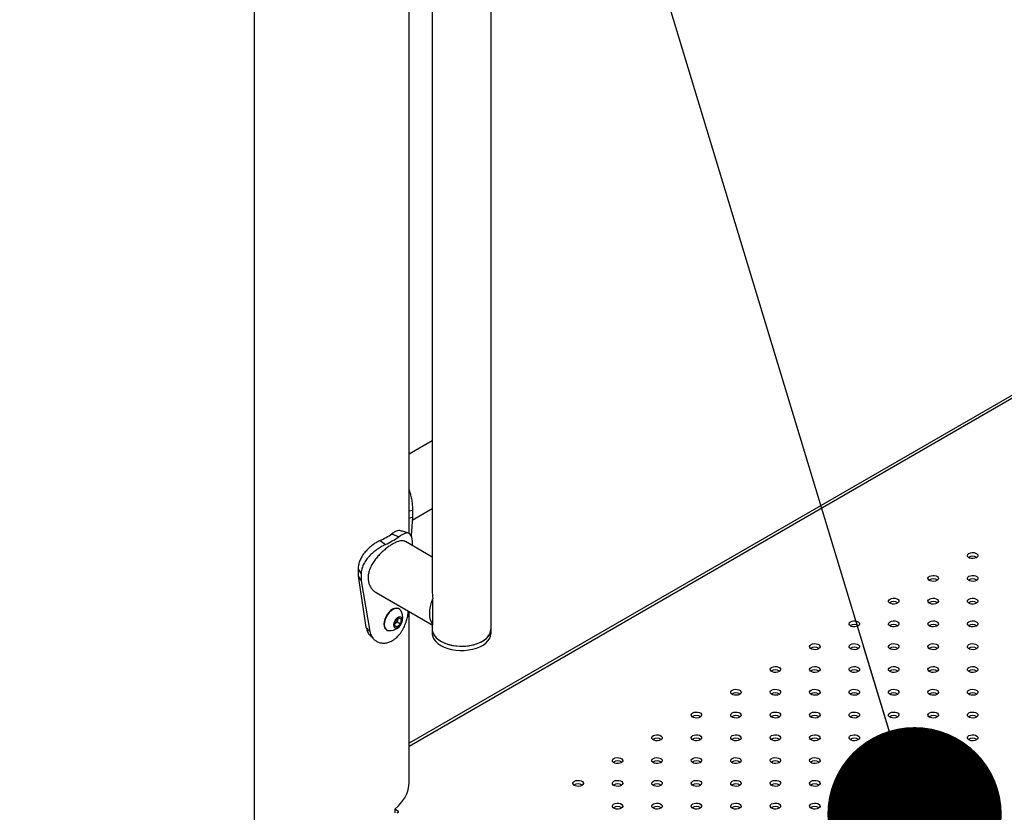
# Model space of a CAD drawing. Units: millimetres. Extents: x 0 to 42, y 0 to 29.8.
# Drawn here: x 30.4 to 31.5, y 23.3 to 24.3 of the extents above; entities that cross this region are included whole.
import ezdxf

# ---------------------------------------------------------------- set-up
doc = ezdxf.new("R2010")
doc.units = ezdxf.units.MM
doc.layers.add('LE_NORM', color=179, linetype='Continuous', lineweight=50)
doc.dimstyles.new('SLDDIMSTYLE6', dxfattribs={"dimtxt": 0.18, "dimasz": 0.2, "dimexe": 0, "dimexo": 0.0625, "dimgap": 0, "dimtad": 0, "dimtih": 1, "dimtoh": 1, "dimdec": 0, "dimrnd": 1e-09, "dimzin": 0, "dimdsep": 46, "dimtxsty": 'Standard', "dimblk1": 'DOT', "dimblk2": 'DOT', "dimsah": 1, "dimcen": 0.09, "dimadec": 0, "dimazin": 0, "dimtfac": 0.2, "dimtdec": 0, "dimtofl": 0, "dimtmove": 0, "dimatfit": 3, "dimldrblk": 'DOT', "dimfxl": 0, "dimfrac": 2, "dimtolj": 1, "dimtzin": 0, "dimarcsym": 0})

# ---------------------------------------------------------------- blocks, each defined once
blk = doc.blocks.new('_Dot')
at = {"color": 0, "linetype": 'ByBlock', "lineweight": -2}
blk.add_line((-0.5, 0), (-1, 0), dxfattribs=at)
at = {"color": 0, "linetype": 'ByBlock', "const_width": 0.5}
blk.add_lwpolyline([(-0.25, 0, 1), (0.25, 0, 1)], format="xyb", close=True, dxfattribs=at)

msp = doc.modelspace()

# ---------------------------------------------------------------- linework, layer by layer
at = {"color": 7, "linetype": 'Continuous', "lineweight": 25}
for p, q in [((30.6756, 24.8192), (30.6756, 22.7975)), ((30.8534, 23.6616), (30.8534, 24.5436)), ((30.88, 24.5283), (30.88, 23.5955)), ((30.9474, 23.5516), (30.9474, 24.3467)), ((31.8136, 23.9751), (30.8534, 23.4208)), ((30.88, 23.7678), (30.8534, 23.7524)), ((30.8534, 23.6875), (30.8574, 23.6883)), ((30.8571, 23.6768), (30.88, 23.69)), ((30.8574, 23.6883), (30.8574, 23.6801)), ((30.8534, 23.6793), (30.8574, 23.6801)), ((30.8574, 23.6801), (30.8557, 23.659)), ((30.8338, 23.6611), (30.8416, 23.6575)), ((30.8201, 23.6532), (30.8264, 23.6487)), ((30.88, 23.6344), (30.8493, 23.6521)), ((30.8574, 23.6475), (30.8574, 23.6491)), ((30.7949, 23.6205), (30.7984, 23.6151)), ((30.7949, 23.6205), (30.7949, 23.6123)), ((30.7984, 23.6151), (30.7984, 23.6069)), ((30.7949, 23.6123), (30.7984, 23.6069)), ((30.7949, 23.6123), (30.804, 23.5541)), ((30.7984, 23.6069), (30.8085, 23.5489)), ((30.8156, 23.5938), (30.88, 23.5566)), ((30.8808, 23.5718), (30.8808, 23.5864)), ((30.8419, 23.5748), (30.8414, 23.5752)), ((30.8534, 23.3748), (30.8534, 23.572)), ((30.8808, 23.5571), (30.8808, 23.5718)), ((30.8367, 23.5558), (30.8376, 23.561)), ((30.8376, 23.561), (30.8416, 23.5646)), ((30.8399, 23.56), (30.838, 23.5582)), ((30.8404, 23.5626), (30.8399, 23.56)), ((30.8399, 23.56), (30.8436, 23.5579)), ((30.8406, 23.5637), (30.8404, 23.5626)), ((30.8416, 23.5646), (30.8445, 23.563)), ((30.8445, 23.563), (30.8436, 23.5579)), ((30.804, 23.5541), (30.8085, 23.5489)), ((30.8274, 23.5509), (30.8279, 23.5506)), ((30.8367, 23.556), (30.8397, 23.5543)), ((30.8397, 23.5543), (30.8367, 23.5558)), ((30.838, 23.5582), (30.837, 23.5573)), ((30.8436, 23.5579), (30.8397, 23.5543)), ((30.88, 23.5566), (30.88, 23.5516)), ((30.88, 23.5516), (30.88, 23.5467)), ((30.9474, 23.5467), (30.9474, 23.5516)), ((30.8343, 23.5385), (30.8343, 23.5385)), ((30.8412, 23.3425), (30.8369, 23.345)), ((30.8369, 23.345), (30.8369, 23.3409)), ((30.8411, 23.3415), (30.8393, 23.3405)), ((30.8412, 23.3416), (30.8412, 23.3425))]:
    msp.add_line(p, q, dxfattribs=at)
at = {"color": 8, "linetype": 'Continuous', "lineweight": 25}
msp.add_line((31.8136, 23.9714), (30.8534, 23.4171), dxfattribs=at)
at = {"color": 7, "linetype": 'Continuous', "lineweight": 25, "flags": 128}
for points in [[(31.5041, 23.6336), (31.5024, 23.6329), (31.5004, 23.6326), (31.4983, 23.6327), (31.4964, 23.6332), (31.4949, 23.634), (31.4941, 23.6351), (31.4939, 23.6363), (31.4944, 23.6375), (31.4956, 23.6385), (31.4973, 23.6392), (31.4993, 23.6395), (31.5014, 23.6394), (31.5033, 23.6389), (31.5048, 23.638), (31.5056, 23.6369), (31.5058, 23.6357), (31.5053, 23.6346), (31.5041, 23.6336)], [(31.4588, 23.6074), (31.4571, 23.6068), (31.4551, 23.6064), (31.453, 23.6065), (31.4512, 23.6071), (31.4497, 23.6079), (31.4488, 23.609), (31.4486, 23.6102), (31.4492, 23.6114), (31.4503, 23.6123), (31.4521, 23.613), (31.4541, 23.6133), (31.4561, 23.6132), (31.458, 23.6127), (31.4595, 23.6119), (31.4604, 23.6108), (31.4606, 23.6096), (31.46, 23.6084), (31.4588, 23.6074)], [(31.5041, 23.6074), (31.5024, 23.6068), (31.5004, 23.6064), (31.4983, 23.6065), (31.4964, 23.6071), (31.4949, 23.6079), (31.4941, 23.609), (31.4939, 23.6102), (31.4944, 23.6114), (31.4956, 23.6123), (31.4973, 23.613), (31.4993, 23.6133), (31.5014, 23.6132), (31.5033, 23.6127), (31.5048, 23.6119), (31.5056, 23.6108), (31.5058, 23.6096), (31.5053, 23.6084), (31.5041, 23.6074)], [(30.8808, 23.5571), (30.8792, 23.5596), (30.878, 23.5625), (30.8773, 23.5659), (30.8771, 23.5696), (30.8773, 23.5736), (30.878, 23.5778), (30.8792, 23.5821), (30.8808, 23.5864)], [(31.4136, 23.5813), (31.4119, 23.5806), (31.4099, 23.5803), (31.4078, 23.5804), (31.4059, 23.5809), (31.4044, 23.5818), (31.4035, 23.5829), (31.4034, 23.5841), (31.4039, 23.5852), (31.4051, 23.5862), (31.4068, 23.5869), (31.4088, 23.5872), (31.4109, 23.5871), (31.4128, 23.5866), (31.4143, 23.5858), (31.4151, 23.5847), (31.4153, 23.5835), (31.4148, 23.5823), (31.4136, 23.5813)], [(31.4588, 23.5813), (31.4571, 23.5806), (31.4551, 23.5803), (31.453, 23.5804), (31.4512, 23.5809), (31.4497, 23.5818), (31.4488, 23.5829), (31.4486, 23.5841), (31.4492, 23.5852), (31.4503, 23.5862), (31.4521, 23.5869), (31.4541, 23.5872), (31.4561, 23.5871), (31.458, 23.5866), (31.4595, 23.5858), (31.4604, 23.5847), (31.4606, 23.5835), (31.46, 23.5823), (31.4588, 23.5813)], [(31.5041, 23.5813), (31.5024, 23.5806), (31.5004, 23.5803), (31.4983, 23.5804), (31.4964, 23.5809), (31.4949, 23.5818), (31.4941, 23.5829), (31.4939, 23.5841), (31.4944, 23.5852), (31.4956, 23.5862), (31.4973, 23.5869), (31.4993, 23.5872), (31.5014, 23.5871), (31.5033, 23.5866), (31.5048, 23.5858), (31.5056, 23.5847), (31.5058, 23.5835), (31.5053, 23.5823), (31.5041, 23.5813)], [(30.8414, 23.5752), (30.8406, 23.5755), (30.8388, 23.5758), (30.8367, 23.5755), (30.8345, 23.5745), (30.8323, 23.573), (30.8302, 23.5709), (30.8283, 23.5685), (30.8267, 23.5658), (30.8255, 23.5629), (30.8248, 23.5601), (30.8245, 23.5574), (30.8247, 23.555), (30.8254, 23.553), (30.8266, 23.5515), (30.8274, 23.5509)], [(30.8435, 23.5734), (30.8427, 23.5743), (30.8412, 23.5752), (30.8393, 23.5755), (30.8372, 23.5752), (30.835, 23.5742), (30.8328, 23.5727), (30.8307, 23.5706), (30.8288, 23.5682), (30.8272, 23.5655), (30.826, 23.5626), (30.8253, 23.5598), (30.825, 23.5571), (30.8253, 23.5547), (30.826, 23.5527), (30.8271, 23.5512), (30.8287, 23.5502), (30.83, 23.55)], [(30.8454, 23.5609), (30.8455, 23.5628), (30.8451, 23.5644), (30.8442, 23.5654), (30.8429, 23.5658), (30.8414, 23.5655), (30.8397, 23.5645), (30.8382, 23.563), (30.8369, 23.5611), (30.8361, 23.559), (30.8357, 23.557), (30.8358, 23.5552), (30.8365, 23.5539), (30.8376, 23.5532), (30.8391, 23.5531), (30.8407, 23.5538), (30.8423, 23.555), (30.8437, 23.5568), (30.8448, 23.5588), (30.8454, 23.5609)], [(30.8404, 23.5626), (30.8405, 23.5632), (30.8405, 23.5636)], [(31.3683, 23.5552), (31.3666, 23.5545), (31.3646, 23.5542), (31.3625, 23.5543), (31.3606, 23.5548), (31.3592, 23.5557), (31.3583, 23.5567), (31.3581, 23.5579), (31.3586, 23.5591), (31.3598, 23.5601), (31.3615, 23.5608), (31.3636, 23.5611), (31.3656, 23.561), (31.3675, 23.5605), (31.369, 23.5596), (31.3699, 23.5585), (31.3701, 23.5573), (31.3695, 23.5562), (31.3683, 23.5552)], [(31.4136, 23.5552), (31.4119, 23.5545), (31.4099, 23.5542), (31.4078, 23.5543), (31.4059, 23.5548), (31.4044, 23.5557), (31.4035, 23.5567), (31.4034, 23.5579), (31.4039, 23.5591), (31.4051, 23.5601), (31.4068, 23.5608), (31.4088, 23.5611), (31.4109, 23.561), (31.4128, 23.5605), (31.4143, 23.5596), (31.4151, 23.5585), (31.4153, 23.5573), (31.4148, 23.5562), (31.4136, 23.5552)], [(31.4588, 23.5552), (31.4571, 23.5545), (31.4551, 23.5542), (31.453, 23.5543), (31.4512, 23.5548), (31.4497, 23.5557), (31.4488, 23.5567), (31.4486, 23.5579), (31.4492, 23.5591), (31.4503, 23.5601), (31.4521, 23.5608), (31.4541, 23.5611), (31.4561, 23.561), (31.458, 23.5605), (31.4595, 23.5596), (31.4604, 23.5585), (31.4606, 23.5573), (31.46, 23.5562), (31.4588, 23.5552)], [(31.5041, 23.5552), (31.5024, 23.5545), (31.5004, 23.5542), (31.4983, 23.5543), (31.4964, 23.5548), (31.4949, 23.5557), (31.4941, 23.5567), (31.4939, 23.5579), (31.4944, 23.5591), (31.4956, 23.5601), (31.4973, 23.5608), (31.4993, 23.5611), (31.5014, 23.561), (31.5033, 23.5605), (31.5048, 23.5596), (31.5056, 23.5585), (31.5058, 23.5573), (31.5053, 23.5562), (31.5041, 23.5552)], [(30.88, 23.5516), (30.88, 23.5505), (30.8806, 23.5477), (30.882, 23.545), (30.884, 23.5424), (30.8866, 23.54), (30.8898, 23.5378)], [(30.88, 23.5516), (30.8801, 23.5498), (30.8809, 23.547), (30.8824, 23.5443), (30.8846, 23.5417), (30.8874, 23.5394), (30.8907, 23.5373), (30.8946, 23.5355), (30.8988, 23.5341), (30.9034, 23.533), (30.9081, 23.5324), (30.913, 23.5321), (30.918, 23.5323), (30.9228, 23.5328), (30.9274, 23.5338), (30.9317, 23.5352), (30.9357, 23.5368), (30.9392, 23.5389), (30.9421, 23.5411), (30.9444, 23.5436), (30.9461, 23.5463), (30.9471, 23.5491), (30.9474, 23.5516)], [(30.8898, 23.5378), (30.8935, 23.536), (30.8977, 23.5344), (30.9022, 23.5333), (30.9069, 23.5325), (30.9118, 23.5321), (30.9167, 23.5322), (30.9216, 23.5327), (30.9263, 23.5335), (30.9307, 23.5348), (30.9347, 23.5364), (30.9383, 23.5383), (30.9414, 23.5405), (30.9439, 23.543), (30.9457, 23.5456), (30.9469, 23.5484), (30.9473, 23.5512), (30.9474, 23.5516)], [(30.88, 23.5467), (30.88, 23.5456), (30.8806, 23.5428), (30.882, 23.5401), (30.884, 23.5375), (30.8866, 23.5351), (30.8898, 23.5329)], [(30.8898, 23.5329), (30.8935, 23.5311), (30.8977, 23.5295), (30.9022, 23.5284), (30.9069, 23.5276), (30.9118, 23.5272), (30.9167, 23.5273), (30.9216, 23.5278), (30.9263, 23.5286), (30.9307, 23.5299), (30.9347, 23.5315), (30.9383, 23.5334), (30.9414, 23.5356), (30.9439, 23.5381), (30.9457, 23.5407), (30.9469, 23.5435), (30.9473, 23.5463), (30.9474, 23.5467)], [(31.3231, 23.5291), (31.3214, 23.5284), (31.3194, 23.5281), (31.3173, 23.5282), (31.3154, 23.5287), (31.3139, 23.5295), (31.313, 23.5306), (31.3129, 23.5318), (31.3134, 23.533), (31.3146, 23.534), (31.3163, 23.5347), (31.3183, 23.535), (31.3204, 23.5349), (31.3223, 23.5344), (31.3237, 23.5335), (31.3246, 23.5324), (31.3248, 23.5312), (31.3243, 23.5301), (31.3231, 23.5291)], [(31.3683, 23.5291), (31.3666, 23.5284), (31.3646, 23.5281), (31.3625, 23.5282), (31.3606, 23.5287), (31.3592, 23.5295), (31.3583, 23.5306), (31.3581, 23.5318), (31.3586, 23.533), (31.3598, 23.534), (31.3615, 23.5347), (31.3636, 23.535), (31.3656, 23.5349), (31.3675, 23.5344), (31.369, 23.5335), (31.3699, 23.5324), (31.3701, 23.5312), (31.3695, 23.5301), (31.3683, 23.5291)], [(31.4136, 23.5291), (31.4119, 23.5284), (31.4099, 23.5281), (31.4078, 23.5282), (31.4059, 23.5287), (31.4044, 23.5295), (31.4035, 23.5306), (31.4034, 23.5318), (31.4039, 23.533), (31.4051, 23.534), (31.4068, 23.5347), (31.4088, 23.535), (31.4109, 23.5349), (31.4128, 23.5344), (31.4143, 23.5335), (31.4151, 23.5324), (31.4153, 23.5312), (31.4148, 23.5301), (31.4136, 23.5291)], [(31.4588, 23.5291), (31.4571, 23.5284), (31.4551, 23.5281), (31.453, 23.5282), (31.4512, 23.5287), (31.4497, 23.5295), (31.4488, 23.5306), (31.4486, 23.5318), (31.4492, 23.533), (31.4503, 23.534), (31.4521, 23.5347), (31.4541, 23.535), (31.4561, 23.5349), (31.458, 23.5344), (31.4595, 23.5335), (31.4604, 23.5324), (31.4606, 23.5312), (31.46, 23.5301), (31.4588, 23.5291)], [(31.5041, 23.5291), (31.5024, 23.5284), (31.5004, 23.5281), (31.4983, 23.5282), (31.4964, 23.5287), (31.4949, 23.5295), (31.4941, 23.5306), (31.4939, 23.5318), (31.4944, 23.533), (31.4956, 23.534), (31.4973, 23.5347), (31.4993, 23.535), (31.5014, 23.5349), (31.5033, 23.5344), (31.5048, 23.5335), (31.5056, 23.5324), (31.5058, 23.5312), (31.5053, 23.5301), (31.5041, 23.5291)], [(31.2778, 23.5029), (31.2761, 23.5023), (31.2741, 23.5019), (31.272, 23.502), (31.2701, 23.5026), (31.2687, 23.5034), (31.2678, 23.5045), (31.2676, 23.5057), (31.2681, 23.5069), (31.2693, 23.5078), (31.271, 23.5085), (31.273, 23.5088), (31.2751, 23.5087), (31.277, 23.5082), (31.2785, 23.5074), (31.2794, 23.5063), (31.2795, 23.5051), (31.279, 23.5039), (31.2778, 23.5029)], [(31.3231, 23.5029), (31.3214, 23.5023), (31.3194, 23.5019), (31.3173, 23.502), (31.3154, 23.5026), (31.3139, 23.5034), (31.313, 23.5045), (31.3129, 23.5057), (31.3134, 23.5069), (31.3146, 23.5078), (31.3163, 23.5085), (31.3183, 23.5088), (31.3204, 23.5087), (31.3223, 23.5082), (31.3237, 23.5074), (31.3246, 23.5063), (31.3248, 23.5051), (31.3243, 23.5039), (31.3231, 23.5029)], [(31.3683, 23.5029), (31.3666, 23.5023), (31.3646, 23.5019), (31.3625, 23.502), (31.3606, 23.5026), (31.3592, 23.5034), (31.3583, 23.5045), (31.3581, 23.5057), (31.3586, 23.5069), (31.3598, 23.5078), (31.3615, 23.5085), (31.3636, 23.5088), (31.3656, 23.5087), (31.3675, 23.5082), (31.369, 23.5074), (31.3699, 23.5063), (31.3701, 23.5051), (31.3695, 23.5039), (31.3683, 23.5029)], [(31.4136, 23.5029), (31.4119, 23.5023), (31.4099, 23.5019), (31.4078, 23.502), (31.4059, 23.5026), (31.4044, 23.5034), (31.4035, 23.5045), (31.4034, 23.5057), (31.4039, 23.5069), (31.4051, 23.5078), (31.4068, 23.5085), (31.4088, 23.5088), (31.4109, 23.5087), (31.4128, 23.5082), (31.4143, 23.5074), (31.4151, 23.5063), (31.4153, 23.5051), (31.4148, 23.5039), (31.4136, 23.5029)], [(31.4588, 23.5029), (31.4571, 23.5023), (31.4551, 23.5019), (31.453, 23.502), (31.4512, 23.5026), (31.4497, 23.5034), (31.4488, 23.5045), (31.4486, 23.5057), (31.4492, 23.5069), (31.4503, 23.5078), (31.4521, 23.5085), (31.4541, 23.5088), (31.4561, 23.5087), (31.458, 23.5082), (31.4595, 23.5074), (31.4604, 23.5063), (31.4606, 23.5051), (31.46, 23.5039), (31.4588, 23.5029)], [(31.5041, 23.5029), (31.5024, 23.5023), (31.5004, 23.5019), (31.4983, 23.502), (31.4964, 23.5026), (31.4949, 23.5034), (31.4941, 23.5045), (31.4939, 23.5057), (31.4944, 23.5069), (31.4956, 23.5078), (31.4973, 23.5085), (31.4993, 23.5088), (31.5014, 23.5087), (31.5033, 23.5082), (31.5048, 23.5074), (31.5056, 23.5063), (31.5058, 23.5051), (31.5053, 23.5039), (31.5041, 23.5029)], [(31.2326, 23.4768), (31.2309, 23.4761), (31.2288, 23.4758), (31.2268, 23.4759), (31.2249, 23.4764), (31.2234, 23.4773), (31.2225, 23.4784), (31.2223, 23.4796), (31.2229, 23.4807), (31.2241, 23.4817), (31.2258, 23.4824), (31.2278, 23.4827), (31.2299, 23.4826), (31.2318, 23.4821), (31.2332, 23.4813), (31.2341, 23.4802), (31.2343, 23.479), (31.2338, 23.4778), (31.2326, 23.4768)], [(31.2778, 23.4768), (31.2761, 23.4761), (31.2741, 23.4758), (31.272, 23.4759), (31.2701, 23.4764), (31.2687, 23.4773), (31.2678, 23.4784), (31.2676, 23.4796), (31.2681, 23.4807), (31.2693, 23.4817), (31.271, 23.4824), (31.273, 23.4827), (31.2751, 23.4826), (31.277, 23.4821), (31.2785, 23.4813), (31.2794, 23.4802), (31.2795, 23.479), (31.279, 23.4778), (31.2778, 23.4768)], [(31.3231, 23.4768), (31.3214, 23.4761), (31.3194, 23.4758), (31.3173, 23.4759), (31.3154, 23.4764), (31.3139, 23.4773), (31.313, 23.4784), (31.3129, 23.4796), (31.3134, 23.4807), (31.3146, 23.4817), (31.3163, 23.4824), (31.3183, 23.4827), (31.3204, 23.4826), (31.3223, 23.4821), (31.3237, 23.4813), (31.3246, 23.4802), (31.3248, 23.479), (31.3243, 23.4778), (31.3231, 23.4768)], [(31.3683, 23.4768), (31.3666, 23.4761), (31.3646, 23.4758), (31.3625, 23.4759), (31.3606, 23.4764), (31.3592, 23.4773), (31.3583, 23.4784), (31.3581, 23.4796), (31.3586, 23.4807), (31.3598, 23.4817), (31.3615, 23.4824), (31.3636, 23.4827), (31.3656, 23.4826), (31.3675, 23.4821), (31.369, 23.4813), (31.3699, 23.4802), (31.3701, 23.479), (31.3695, 23.4778), (31.3683, 23.4768)], [(31.4136, 23.4768), (31.4119, 23.4761), (31.4099, 23.4758), (31.4078, 23.4759), (31.4059, 23.4764), (31.4044, 23.4773), (31.4035, 23.4784), (31.4034, 23.4796), (31.4039, 23.4807), (31.4051, 23.4817), (31.4068, 23.4824), (31.4088, 23.4827), (31.4109, 23.4826), (31.4128, 23.4821), (31.4143, 23.4813), (31.4151, 23.4802), (31.4153, 23.479), (31.4148, 23.4778), (31.4136, 23.4768)], [(31.4588, 23.4768), (31.4571, 23.4761), (31.4551, 23.4758), (31.453, 23.4759), (31.4512, 23.4764), (31.4497, 23.4773), (31.4488, 23.4784), (31.4486, 23.4796), (31.4492, 23.4807), (31.4503, 23.4817), (31.4521, 23.4824), (31.4541, 23.4827), (31.4561, 23.4826), (31.458, 23.4821), (31.4595, 23.4813), (31.4604, 23.4802), (31.4606, 23.479), (31.46, 23.4778), (31.4588, 23.4768)], [(31.5041, 23.4768), (31.5024, 23.4761), (31.5004, 23.4758), (31.4983, 23.4759), (31.4964, 23.4764), (31.4949, 23.4773), (31.4941, 23.4784), (31.4939, 23.4796), (31.4944, 23.4807), (31.4956, 23.4817), (31.4973, 23.4824), (31.4993, 23.4827), (31.5014, 23.4826), (31.5033, 23.4821), (31.5048, 23.4813), (31.5056, 23.4802), (31.5058, 23.479), (31.5053, 23.4778), (31.5041, 23.4768)], [(31.1873, 23.4507), (31.1856, 23.45), (31.1836, 23.4497), (31.1815, 23.4498), (31.1796, 23.4503), (31.1781, 23.4512), (31.1773, 23.4522), (31.1771, 23.4534), (31.1776, 23.4546), (31.1788, 23.4556), (31.1805, 23.4563), (31.1825, 23.4566), (31.1846, 23.4565), (31.1865, 23.456), (31.188, 23.4551), (31.1889, 23.454), (31.189, 23.4528), (31.1885, 23.4517), (31.1873, 23.4507)], [(31.2326, 23.4507), (31.2309, 23.45), (31.2288, 23.4497), (31.2268, 23.4498), (31.2249, 23.4503), (31.2234, 23.4512), (31.2225, 23.4522), (31.2223, 23.4534), (31.2229, 23.4546), (31.2241, 23.4556), (31.2258, 23.4563), (31.2278, 23.4566), (31.2299, 23.4565), (31.2318, 23.456), (31.2332, 23.4551), (31.2341, 23.454), (31.2343, 23.4528), (31.2338, 23.4517), (31.2326, 23.4507)], [(31.2778, 23.4507), (31.2761, 23.45), (31.2741, 23.4497), (31.272, 23.4498), (31.2701, 23.4503), (31.2687, 23.4512), (31.2678, 23.4522), (31.2676, 23.4534), (31.2681, 23.4546), (31.2693, 23.4556), (31.271, 23.4563), (31.273, 23.4566), (31.2751, 23.4565), (31.277, 23.456), (31.2785, 23.4551), (31.2794, 23.454), (31.2795, 23.4528), (31.279, 23.4517), (31.2778, 23.4507)], [(31.3231, 23.4507), (31.3214, 23.45), (31.3194, 23.4497), (31.3173, 23.4498), (31.3154, 23.4503), (31.3139, 23.4512), (31.313, 23.4522), (31.3129, 23.4534), (31.3134, 23.4546), (31.3146, 23.4556), (31.3163, 23.4563), (31.3183, 23.4566), (31.3204, 23.4565), (31.3223, 23.456), (31.3237, 23.4551), (31.3246, 23.454), (31.3248, 23.4528), (31.3243, 23.4517), (31.3231, 23.4507)], [(31.3683, 23.4507), (31.3666, 23.45), (31.3646, 23.4497), (31.3625, 23.4498), (31.3606, 23.4503), (31.3592, 23.4512), (31.3583, 23.4522), (31.3581, 23.4534), (31.3586, 23.4546), (31.3598, 23.4556), (31.3615, 23.4563), (31.3636, 23.4566), (31.3656, 23.4565), (31.3675, 23.456), (31.369, 23.4551), (31.3699, 23.454), (31.3701, 23.4528), (31.3695, 23.4517), (31.3683, 23.4507)], [(31.4136, 23.4507), (31.4119, 23.45), (31.4099, 23.4497), (31.4078, 23.4498), (31.4059, 23.4503), (31.4044, 23.4512), (31.4035, 23.4522), (31.4034, 23.4534), (31.4039, 23.4546), (31.4051, 23.4556), (31.4068, 23.4563), (31.4088, 23.4566), (31.4109, 23.4565), (31.4128, 23.456), (31.4143, 23.4551), (31.4151, 23.454), (31.4153, 23.4528), (31.4148, 23.4517), (31.4136, 23.4507)], [(31.4588, 23.4507), (31.4571, 23.45), (31.4551, 23.4497), (31.453, 23.4498), (31.4512, 23.4503), (31.4497, 23.4512), (31.4488, 23.4522), (31.4486, 23.4534), (31.4492, 23.4546), (31.4503, 23.4556), (31.4521, 23.4563), (31.4541, 23.4566), (31.4561, 23.4565), (31.458, 23.456), (31.4595, 23.4551), (31.4604, 23.454), (31.4606, 23.4528), (31.46, 23.4517), (31.4588, 23.4507)], [(31.5041, 23.4507), (31.5024, 23.45), (31.5004, 23.4497), (31.4983, 23.4498), (31.4964, 23.4503), (31.4949, 23.4512), (31.4941, 23.4522), (31.4939, 23.4534), (31.4944, 23.4546), (31.4956, 23.4556), (31.4973, 23.4563), (31.4993, 23.4566), (31.5014, 23.4565), (31.5033, 23.456), (31.5048, 23.4551), (31.5056, 23.454), (31.5058, 23.4528), (31.5053, 23.4517), (31.5041, 23.4507)], [(31.1421, 23.4246), (31.1403, 23.4239), (31.1383, 23.4236), (31.1363, 23.4237), (31.1344, 23.4242), (31.1329, 23.425), (31.132, 23.4261), (31.1318, 23.4273), (31.1324, 23.4285), (31.1336, 23.4295), (31.1353, 23.4302), (31.1373, 23.4305), (31.1394, 23.4304), (31.1412, 23.4299), (31.1427, 23.429), (31.1436, 23.4279), (31.1438, 23.4267), (31.1432, 23.4256), (31.1421, 23.4246)], [(31.1873, 23.4246), (31.1856, 23.4239), (31.1836, 23.4236), (31.1815, 23.4237), (31.1796, 23.4242), (31.1781, 23.425), (31.1773, 23.4261), (31.1771, 23.4273), (31.1776, 23.4285), (31.1788, 23.4295), (31.1805, 23.4302), (31.1825, 23.4305), (31.1846, 23.4304), (31.1865, 23.4299), (31.188, 23.429), (31.1889, 23.4279), (31.189, 23.4267), (31.1885, 23.4256), (31.1873, 23.4246)], [(31.2326, 23.4246), (31.2309, 23.4239), (31.2288, 23.4236), (31.2268, 23.4237), (31.2249, 23.4242), (31.2234, 23.425), (31.2225, 23.4261), (31.2223, 23.4273), (31.2229, 23.4285), (31.2241, 23.4295), (31.2258, 23.4302), (31.2278, 23.4305), (31.2299, 23.4304), (31.2318, 23.4299), (31.2332, 23.429), (31.2341, 23.4279), (31.2343, 23.4267), (31.2338, 23.4256), (31.2326, 23.4246)], [(31.2778, 23.4246), (31.2761, 23.4239), (31.2741, 23.4236), (31.272, 23.4237), (31.2701, 23.4242), (31.2687, 23.425), (31.2678, 23.4261), (31.2676, 23.4273), (31.2681, 23.4285), (31.2693, 23.4295), (31.271, 23.4302), (31.273, 23.4305), (31.2751, 23.4304), (31.277, 23.4299), (31.2785, 23.429), (31.2794, 23.4279), (31.2795, 23.4267), (31.279, 23.4256), (31.2778, 23.4246)], [(31.3231, 23.4246), (31.3214, 23.4239), (31.3194, 23.4236), (31.3173, 23.4237), (31.3154, 23.4242), (31.3139, 23.425), (31.313, 23.4261), (31.3129, 23.4273), (31.3134, 23.4285), (31.3146, 23.4295), (31.3163, 23.4302), (31.3183, 23.4305), (31.3204, 23.4304), (31.3223, 23.4299), (31.3237, 23.429), (31.3246, 23.4279), (31.3248, 23.4267), (31.3243, 23.4256), (31.3231, 23.4246)], [(31.3683, 23.4246), (31.3666, 23.4239), (31.3646, 23.4236), (31.3625, 23.4237), (31.3606, 23.4242), (31.3592, 23.425), (31.3583, 23.4261), (31.3581, 23.4273), (31.3586, 23.4285), (31.3598, 23.4295), (31.3615, 23.4302), (31.3636, 23.4305), (31.3656, 23.4304), (31.3675, 23.4299), (31.369, 23.429), (31.3699, 23.4279), (31.3701, 23.4267), (31.3695, 23.4256), (31.3683, 23.4246)], [(31.4136, 23.4246), (31.4119, 23.4239), (31.4099, 23.4236), (31.4078, 23.4237), (31.4059, 23.4242), (31.4044, 23.425), (31.4035, 23.4261), (31.4034, 23.4273), (31.4039, 23.4285), (31.4051, 23.4295), (31.4068, 23.4302), (31.4088, 23.4305), (31.4109, 23.4304), (31.4128, 23.4299), (31.4143, 23.429), (31.4151, 23.4279), (31.4153, 23.4267), (31.4148, 23.4256), (31.4136, 23.4246)], [(31.4588, 23.4246), (31.4571, 23.4239), (31.4551, 23.4236), (31.453, 23.4237), (31.4512, 23.4242), (31.4497, 23.425), (31.4488, 23.4261), (31.4486, 23.4273), (31.4492, 23.4285), (31.4503, 23.4295), (31.4521, 23.4302), (31.4541, 23.4305), (31.4561, 23.4304), (31.458, 23.4299), (31.4595, 23.429), (31.4604, 23.4279), (31.4606, 23.4267), (31.46, 23.4256), (31.4588, 23.4246)], [(31.5041, 23.4246), (31.5024, 23.4239), (31.5004, 23.4236), (31.4983, 23.4237), (31.4964, 23.4242), (31.4949, 23.425), (31.4941, 23.4261), (31.4939, 23.4273), (31.4944, 23.4285), (31.4956, 23.4295), (31.4973, 23.4302), (31.4993, 23.4305), (31.5014, 23.4304), (31.5033, 23.4299), (31.5048, 23.429), (31.5056, 23.4279), (31.5058, 23.4267), (31.5053, 23.4256), (31.5041, 23.4246)], [(31.0968, 23.3984), (31.0951, 23.3978), (31.0931, 23.3974), (31.091, 23.3975), (31.0891, 23.3981), (31.0876, 23.3989), (31.0868, 23.4), (31.0866, 23.4012), (31.0871, 23.4024), (31.0883, 23.4033), (31.09, 23.404), (31.092, 23.4043), (31.0941, 23.4042), (31.096, 23.4037), (31.0975, 23.4029), (31.0983, 23.4018), (31.0985, 23.4006), (31.098, 23.3994), (31.0968, 23.3984)], [(31.1421, 23.3984), (31.1403, 23.3978), (31.1383, 23.3974), (31.1363, 23.3975), (31.1344, 23.3981), (31.1329, 23.3989), (31.132, 23.4), (31.1318, 23.4012), (31.1324, 23.4024), (31.1336, 23.4033), (31.1353, 23.404), (31.1373, 23.4043), (31.1394, 23.4042), (31.1412, 23.4037), (31.1427, 23.4029), (31.1436, 23.4018), (31.1438, 23.4006), (31.1432, 23.3994), (31.1421, 23.3984)], [(31.1873, 23.3984), (31.1856, 23.3978), (31.1836, 23.3974), (31.1815, 23.3975), (31.1796, 23.3981), (31.1781, 23.3989), (31.1773, 23.4), (31.1771, 23.4012), (31.1776, 23.4024), (31.1788, 23.4033), (31.1805, 23.404), (31.1825, 23.4043), (31.1846, 23.4042), (31.1865, 23.4037), (31.188, 23.4029), (31.1889, 23.4018), (31.189, 23.4006), (31.1885, 23.3994), (31.1873, 23.3984)], [(31.2326, 23.3984), (31.2309, 23.3978), (31.2288, 23.3974), (31.2268, 23.3975), (31.2249, 23.3981), (31.2234, 23.3989), (31.2225, 23.4), (31.2223, 23.4012), (31.2229, 23.4024), (31.2241, 23.4033), (31.2258, 23.404), (31.2278, 23.4043), (31.2299, 23.4042), (31.2318, 23.4037), (31.2332, 23.4029), (31.2341, 23.4018), (31.2343, 23.4006), (31.2338, 23.3994), (31.2326, 23.3984)], [(31.2778, 23.3984), (31.2761, 23.3978), (31.2741, 23.3974), (31.272, 23.3975), (31.2701, 23.3981), (31.2687, 23.3989), (31.2678, 23.4), (31.2676, 23.4012), (31.2681, 23.4024), (31.2693, 23.4033), (31.271, 23.404), (31.273, 23.4043), (31.2751, 23.4042), (31.277, 23.4037), (31.2785, 23.4029), (31.2794, 23.4018), (31.2795, 23.4006), (31.279, 23.3994), (31.2778, 23.3984)], [(31.3231, 23.3984), (31.3214, 23.3978), (31.3194, 23.3974), (31.3173, 23.3975), (31.3154, 23.3981), (31.3139, 23.3989), (31.313, 23.4), (31.3129, 23.4012), (31.3134, 23.4024), (31.3146, 23.4033), (31.3163, 23.404), (31.3183, 23.4043), (31.3204, 23.4042), (31.3223, 23.4037), (31.3237, 23.4029), (31.3246, 23.4018), (31.3248, 23.4006), (31.3243, 23.3994), (31.3231, 23.3984)], [(31.3683, 23.3984), (31.3666, 23.3978), (31.3646, 23.3974), (31.3625, 23.3975), (31.3606, 23.3981), (31.3592, 23.3989), (31.3583, 23.4), (31.3581, 23.4012), (31.3586, 23.4024), (31.3598, 23.4033), (31.3615, 23.404), (31.3636, 23.4043), (31.3656, 23.4042), (31.3675, 23.4037), (31.369, 23.4029), (31.3699, 23.4018), (31.3701, 23.4006), (31.3695, 23.3994), (31.3683, 23.3984)], [(31.4136, 23.3984), (31.4119, 23.3978), (31.4099, 23.3974), (31.4078, 23.3975), (31.4059, 23.3981), (31.4044, 23.3989), (31.4035, 23.4), (31.4034, 23.4012), (31.4039, 23.4024), (31.4051, 23.4033), (31.4068, 23.404), (31.4088, 23.4043), (31.4109, 23.4042), (31.4128, 23.4037), (31.4143, 23.4029), (31.4151, 23.4018), (31.4153, 23.4006), (31.4148, 23.3994), (31.4136, 23.3984)], [(31.4588, 23.3984), (31.4571, 23.3978), (31.4551, 23.3974), (31.453, 23.3975), (31.4512, 23.3981), (31.4497, 23.3989), (31.4488, 23.4), (31.4486, 23.4012), (31.4492, 23.4024), (31.4503, 23.4033), (31.4521, 23.404), (31.4541, 23.4043), (31.4561, 23.4042), (31.458, 23.4037), (31.4595, 23.4029), (31.4604, 23.4018), (31.4606, 23.4006), (31.46, 23.3994), (31.4588, 23.3984)], [(31.5041, 23.3984), (31.5024, 23.3978), (31.5004, 23.3974), (31.4983, 23.3975), (31.4964, 23.3981), (31.4949, 23.3989), (31.4941, 23.4), (31.4939, 23.4012), (31.4944, 23.4024), (31.4956, 23.4033), (31.4973, 23.404), (31.4993, 23.4043), (31.5014, 23.4042), (31.5033, 23.4037), (31.5048, 23.4029), (31.5056, 23.4018), (31.5058, 23.4006), (31.5053, 23.3994), (31.5041, 23.3984)], [(31.0515, 23.3723), (31.0498, 23.3716), (31.0478, 23.3713), (31.0457, 23.3714), (31.0439, 23.3719), (31.0424, 23.3728), (31.0415, 23.3739), (31.0413, 23.3751), (31.0419, 23.3762), (31.0431, 23.3772), (31.0448, 23.3779), (31.0468, 23.3782), (31.0489, 23.3781), (31.0507, 23.3776), (31.0522, 23.3768), (31.0531, 23.3757), (31.0533, 23.3745), (31.0527, 23.3733), (31.0515, 23.3723)], [(31.0968, 23.3723), (31.0951, 23.3716), (31.0931, 23.3713), (31.091, 23.3714), (31.0891, 23.3719), (31.0876, 23.3728), (31.0868, 23.3739), (31.0866, 23.3751), (31.0871, 23.3762), (31.0883, 23.3772), (31.09, 23.3779), (31.092, 23.3782), (31.0941, 23.3781), (31.096, 23.3776), (31.0975, 23.3768), (31.0983, 23.3757), (31.0985, 23.3745), (31.098, 23.3733), (31.0968, 23.3723)], [(31.1421, 23.3723), (31.1403, 23.3716), (31.1383, 23.3713), (31.1363, 23.3714), (31.1344, 23.3719), (31.1329, 23.3728), (31.132, 23.3739), (31.1318, 23.3751), (31.1324, 23.3762), (31.1336, 23.3772), (31.1353, 23.3779), (31.1373, 23.3782), (31.1394, 23.3781), (31.1412, 23.3776), (31.1427, 23.3768), (31.1436, 23.3757), (31.1438, 23.3745), (31.1432, 23.3733), (31.1421, 23.3723)], [(31.1873, 23.3723), (31.1856, 23.3716), (31.1836, 23.3713), (31.1815, 23.3714), (31.1796, 23.3719), (31.1781, 23.3728), (31.1773, 23.3739), (31.1771, 23.3751), (31.1776, 23.3762), (31.1788, 23.3772), (31.1805, 23.3779), (31.1825, 23.3782), (31.1846, 23.3781), (31.1865, 23.3776), (31.188, 23.3768), (31.1889, 23.3757), (31.189, 23.3745), (31.1885, 23.3733), (31.1873, 23.3723)], [(31.2326, 23.3723), (31.2309, 23.3716), (31.2288, 23.3713), (31.2268, 23.3714), (31.2249, 23.3719), (31.2234, 23.3728), (31.2225, 23.3739), (31.2223, 23.3751), (31.2229, 23.3762), (31.2241, 23.3772), (31.2258, 23.3779), (31.2278, 23.3782), (31.2299, 23.3781), (31.2318, 23.3776), (31.2332, 23.3768), (31.2341, 23.3757), (31.2343, 23.3745), (31.2338, 23.3733), (31.2326, 23.3723)], [(31.2778, 23.3723), (31.2761, 23.3716), (31.2741, 23.3713), (31.272, 23.3714), (31.2701, 23.3719), (31.2687, 23.3728), (31.2678, 23.3739), (31.2676, 23.3751), (31.2681, 23.3762), (31.2693, 23.3772), (31.271, 23.3779), (31.273, 23.3782), (31.2751, 23.3781), (31.277, 23.3776), (31.2785, 23.3768), (31.2794, 23.3757), (31.2795, 23.3745), (31.279, 23.3733), (31.2778, 23.3723)], [(31.3231, 23.3723), (31.3214, 23.3716), (31.3194, 23.3713), (31.3173, 23.3714), (31.3154, 23.3719), (31.3139, 23.3728), (31.313, 23.3739), (31.3129, 23.3751), (31.3134, 23.3762), (31.3146, 23.3772), (31.3163, 23.3779), (31.3183, 23.3782), (31.3204, 23.3781), (31.3223, 23.3776), (31.3237, 23.3768), (31.3246, 23.3757), (31.3248, 23.3745), (31.3243, 23.3733), (31.3231, 23.3723)], [(31.3683, 23.3723), (31.3666, 23.3716), (31.3646, 23.3713), (31.3625, 23.3714), (31.3606, 23.3719), (31.3592, 23.3728), (31.3583, 23.3739), (31.3581, 23.3751), (31.3586, 23.3762), (31.3598, 23.3772), (31.3615, 23.3779), (31.3636, 23.3782), (31.3656, 23.3781), (31.3675, 23.3776), (31.369, 23.3768), (31.3699, 23.3757), (31.3701, 23.3745), (31.3695, 23.3733), (31.3683, 23.3723)], [(31.4136, 23.3723), (31.4119, 23.3716), (31.4099, 23.3713), (31.4078, 23.3714), (31.4059, 23.3719), (31.4044, 23.3728), (31.4035, 23.3739), (31.4034, 23.3751), (31.4039, 23.3762), (31.4051, 23.3772), (31.4068, 23.3779), (31.4088, 23.3782), (31.4109, 23.3781), (31.4128, 23.3776), (31.4143, 23.3768), (31.4151, 23.3757), (31.4153, 23.3745), (31.4148, 23.3733), (31.4136, 23.3723)], [(31.4588, 23.3723), (31.4571, 23.3716), (31.4551, 23.3713), (31.453, 23.3714), (31.4512, 23.3719), (31.4497, 23.3728), (31.4488, 23.3739), (31.4486, 23.3751), (31.4492, 23.3762), (31.4503, 23.3772), (31.4521, 23.3779), (31.4541, 23.3782), (31.4561, 23.3781), (31.458, 23.3776), (31.4595, 23.3768), (31.4604, 23.3757), (31.4606, 23.3745), (31.46, 23.3733), (31.4588, 23.3723)], [(31.5041, 23.3723), (31.5024, 23.3716), (31.5004, 23.3713), (31.4983, 23.3714), (31.4964, 23.3719), (31.4949, 23.3728), (31.4941, 23.3739), (31.4939, 23.3751), (31.4944, 23.3762), (31.4956, 23.3772), (31.4973, 23.3779), (31.4993, 23.3782), (31.5014, 23.3781), (31.5033, 23.3776), (31.5048, 23.3768), (31.5056, 23.3757), (31.5058, 23.3745), (31.5053, 23.3733), (31.5041, 23.3723)], [(30.8369, 23.345), (30.8414, 23.3491), (30.8453, 23.3534), (30.8485, 23.358), (30.8509, 23.3627), (30.8525, 23.3675), (30.8533, 23.3723), (30.8534, 23.3748)], [(31.0968, 23.3462), (31.0951, 23.3455), (31.0931, 23.3452), (31.091, 23.3453), (31.0891, 23.3458), (31.0876, 23.3467), (31.0868, 23.3477), (31.0866, 23.3489), (31.0871, 23.3501), (31.0883, 23.3511), (31.09, 23.3518), (31.092, 23.3521), (31.0941, 23.352), (31.096, 23.3515), (31.0975, 23.3506), (31.0983, 23.3495), (31.0985, 23.3483), (31.098, 23.3472), (31.0968, 23.3462)], [(31.1421, 23.3462), (31.1403, 23.3455), (31.1383, 23.3452), (31.1363, 23.3453), (31.1344, 23.3458), (31.1329, 23.3467), (31.132, 23.3477), (31.1318, 23.3489), (31.1324, 23.3501), (31.1336, 23.3511), (31.1353, 23.3518), (31.1373, 23.3521), (31.1394, 23.352), (31.1412, 23.3515), (31.1427, 23.3506), (31.1436, 23.3495), (31.1438, 23.3483), (31.1432, 23.3472), (31.1421, 23.3462)], [(31.1873, 23.3462), (31.1856, 23.3455), (31.1836, 23.3452), (31.1815, 23.3453), (31.1796, 23.3458), (31.1781, 23.3467), (31.1773, 23.3477), (31.1771, 23.3489), (31.1776, 23.3501), (31.1788, 23.3511), (31.1805, 23.3518), (31.1825, 23.3521), (31.1846, 23.352), (31.1865, 23.3515), (31.188, 23.3506), (31.1889, 23.3495), (31.189, 23.3483), (31.1885, 23.3472), (31.1873, 23.3462)], [(31.2326, 23.3462), (31.2309, 23.3455), (31.2288, 23.3452), (31.2268, 23.3453), (31.2249, 23.3458), (31.2234, 23.3467), (31.2225, 23.3477), (31.2223, 23.3489), (31.2229, 23.3501), (31.2241, 23.3511), (31.2258, 23.3518), (31.2278, 23.3521), (31.2299, 23.352), (31.2318, 23.3515), (31.2332, 23.3506), (31.2341, 23.3495), (31.2343, 23.3483), (31.2338, 23.3472), (31.2326, 23.3462)], [(31.2778, 23.3462), (31.2761, 23.3455), (31.2741, 23.3452), (31.272, 23.3453), (31.2701, 23.3458), (31.2687, 23.3467), (31.2678, 23.3477), (31.2676, 23.3489), (31.2681, 23.3501), (31.2693, 23.3511), (31.271, 23.3518), (31.273, 23.3521), (31.2751, 23.352), (31.277, 23.3515), (31.2785, 23.3506), (31.2794, 23.3495), (31.2795, 23.3483), (31.279, 23.3472), (31.2778, 23.3462)], [(31.3231, 23.3462), (31.3214, 23.3455), (31.3194, 23.3452), (31.3173, 23.3453), (31.3154, 23.3458), (31.3139, 23.3467), (31.313, 23.3477), (31.3129, 23.3489), (31.3134, 23.3501), (31.3146, 23.3511), (31.3163, 23.3518), (31.3183, 23.3521), (31.3204, 23.352), (31.3223, 23.3515), (31.3237, 23.3506), (31.3246, 23.3495), (31.3248, 23.3483), (31.3243, 23.3472), (31.3231, 23.3462)], [(31.3683, 23.3462), (31.3666, 23.3455), (31.3646, 23.3452), (31.3625, 23.3453), (31.3606, 23.3458), (31.3592, 23.3467), (31.3583, 23.3477), (31.3581, 23.3489), (31.3586, 23.3501), (31.3598, 23.3511), (31.3615, 23.3518), (31.3636, 23.3521), (31.3656, 23.352), (31.3675, 23.3515), (31.369, 23.3506), (31.3699, 23.3495), (31.3701, 23.3483), (31.3695, 23.3472), (31.3683, 23.3462)], [(31.4136, 23.3462), (31.4119, 23.3455), (31.4099, 23.3452), (31.4078, 23.3453), (31.4059, 23.3458), (31.4044, 23.3467), (31.4035, 23.3477), (31.4034, 23.3489), (31.4039, 23.3501), (31.4051, 23.3511), (31.4068, 23.3518), (31.4088, 23.3521), (31.4109, 23.352), (31.4128, 23.3515), (31.4143, 23.3506), (31.4151, 23.3495), (31.4153, 23.3483), (31.4148, 23.3472), (31.4136, 23.3462)], [(31.4588, 23.3462), (31.4571, 23.3455), (31.4551, 23.3452), (31.453, 23.3453), (31.4512, 23.3458), (31.4497, 23.3467), (31.4488, 23.3477), (31.4486, 23.3489), (31.4492, 23.3501), (31.4503, 23.3511), (31.4521, 23.3518), (31.4541, 23.3521), (31.4561, 23.352), (31.458, 23.3515), (31.4595, 23.3506), (31.4604, 23.3495), (31.4606, 23.3483), (31.46, 23.3472), (31.4588, 23.3462)], [(31.5041, 23.3462), (31.5024, 23.3455), (31.5004, 23.3452), (31.4983, 23.3453), (31.4964, 23.3458), (31.4949, 23.3467), (31.4941, 23.3477), (31.4939, 23.3489), (31.4944, 23.3501), (31.4956, 23.3511), (31.4973, 23.3518), (31.4993, 23.3521), (31.5014, 23.352), (31.5033, 23.3515), (31.5048, 23.3506), (31.5056, 23.3495), (31.5058, 23.3483), (31.5053, 23.3472), (31.5041, 23.3462)]]:
    msp.add_lwpolyline(points, dxfattribs=at)
at = {"color": 7, "linetype": 'Continuous', "lineweight": 25}
for centre, radius, start, end in [((30.7853, 23.7293), 0.0837, 294.5897, 305.4049), ((30.7876, 23.7334), 0.0931, 294.5897, 305.4049), ((31.4998, 23.627), 0.00851, 55.286, 124.714), ((31.4546, 23.6009), 0.00851, 55.286, 124.714), ((31.4998, 23.6009), 0.00851, 55.286, 124.714), ((31.4093, 23.5747), 0.00851, 55.286, 124.714), ((31.4546, 23.5747), 0.00851, 55.286, 124.714), ((31.4998, 23.5747), 0.00851, 55.286, 124.714), ((30.8313, 23.5648), 0.0149, 349.6032, 35.1207), ((30.8313, 23.5648), 0.0149, 264.8895, 349.6032), ((30.8323, 23.5642), 0.0082, 313.2282, 348.701), ((30.8341, 23.5624), 0.00568, 301.268, 313.1621), ((31.3641, 23.5486), 0.00851, 55.286, 124.714), ((31.4093, 23.5486), 0.00851, 55.286, 124.714), ((31.4546, 23.5486), 0.00851, 55.286, 124.714), ((31.4998, 23.5486), 0.00851, 55.286, 124.714), ((31.3188, 23.5225), 0.00851, 55.286, 124.714), ((31.3641, 23.5225), 0.00851, 55.286, 124.714), ((31.4093, 23.5225), 0.00851, 55.286, 124.714), ((31.4546, 23.5225), 0.00851, 55.286, 124.714), ((31.4998, 23.5225), 0.00851, 55.286, 124.714), ((31.2736, 23.4964), 0.00851, 55.286, 124.714), ((31.3188, 23.4964), 0.00851, 55.286, 124.714), ((31.3641, 23.4964), 0.00851, 55.286, 124.714), ((31.4093, 23.4964), 0.00851, 55.286, 124.714), ((31.4546, 23.4964), 0.00851, 55.286, 124.714), ((31.4998, 23.4964), 0.00851, 55.286, 124.714), ((31.2283, 23.4702), 0.00851, 55.286, 124.714), ((31.2736, 23.4702), 0.00851, 55.286, 124.714), ((31.3188, 23.4702), 0.00851, 55.286, 124.714), ((31.3641, 23.4702), 0.00851, 55.286, 124.714), ((31.4093, 23.4702), 0.00851, 55.286, 124.714), ((31.4546, 23.4702), 0.00851, 55.286, 124.714), ((31.4998, 23.4702), 0.00851, 55.286, 124.714), ((31.1831, 23.4441), 0.00851, 55.286, 124.714), ((31.2283, 23.4441), 0.00851, 55.286, 124.714), ((31.2736, 23.4441), 0.00851, 55.286, 124.714), ((31.3188, 23.4441), 0.00851, 55.286, 124.714), ((31.3641, 23.4441), 0.00851, 55.286, 124.714), ((31.4093, 23.4441), 0.00851, 55.286, 124.714), ((31.4546, 23.4441), 0.00851, 55.286, 124.714), ((31.4998, 23.4441), 0.00851, 55.286, 124.714), ((31.1378, 23.418), 0.00851, 55.286, 124.714), ((31.1831, 23.418), 0.00851, 55.286, 124.714), ((31.2283, 23.418), 0.00851, 55.286, 124.714), ((31.2736, 23.418), 0.00851, 55.286, 124.714), ((31.3188, 23.418), 0.00851, 55.286, 124.714), ((31.3641, 23.418), 0.00851, 55.286, 124.714), ((31.4093, 23.418), 0.00851, 55.286, 124.714), ((31.4546, 23.418), 0.00851, 55.286, 124.714), ((31.4998, 23.418), 0.00851, 55.286, 124.714), ((31.0926, 23.3919), 0.00851, 55.286, 124.714), ((31.1378, 23.3919), 0.00851, 55.286, 124.714), ((31.1831, 23.3919), 0.00851, 55.286, 124.714), ((31.2283, 23.3919), 0.00851, 55.286, 124.714), ((31.2736, 23.3919), 0.00851, 55.286, 124.714), ((31.3188, 23.3919), 0.00851, 55.286, 124.714), ((31.3641, 23.3919), 0.00851, 55.286, 124.714), ((31.4093, 23.3919), 0.00851, 55.286, 124.714), ((31.4546, 23.3919), 0.00851, 55.286, 124.714), ((31.4998, 23.3919), 0.00851, 55.286, 124.714), ((31.0473, 23.3657), 0.00851, 55.286, 124.714), ((31.0926, 23.3657), 0.00851, 55.286, 124.714), ((31.1378, 23.3657), 0.00851, 55.286, 124.714), ((31.1831, 23.3657), 0.00851, 55.286, 124.714), ((31.2283, 23.3657), 0.00851, 55.286, 124.714), ((31.2736, 23.3657), 0.00851, 55.286, 124.714), ((31.3188, 23.3657), 0.00851, 55.286, 124.714), ((31.3641, 23.3657), 0.00851, 55.286, 124.714), ((31.4093, 23.3657), 0.00851, 55.286, 124.714), ((31.4546, 23.3657), 0.00851, 55.286, 124.714), ((31.4998, 23.3657), 0.00851, 55.286, 124.714), ((31.0926, 23.3396), 0.00851, 55.286, 124.714), ((31.1378, 23.3396), 0.00851, 55.286, 124.714), ((31.1831, 23.3396), 0.00851, 55.286, 124.714), ((31.2283, 23.3396), 0.00851, 55.286, 124.714), ((31.2736, 23.3396), 0.00851, 55.286, 124.714), ((31.3188, 23.3396), 0.00851, 55.286, 124.714), ((31.3641, 23.3396), 0.00851, 55.286, 124.714), ((31.4093, 23.3396), 0.00851, 55.286, 124.714), ((31.4546, 23.3396), 0.00851, 55.286, 124.714), ((31.4998, 23.3396), 0.00851, 55.286, 124.714), ((30.8409, 23.342), 0.000536, 289.8619, 62.4111)]:
    msp.add_arc(centre, radius, start, end, dxfattribs=at)
for major_axis, ratio, start_param, end_param in [((-0.0238, 0.0413), 0.577335, 0.785358, 1.00783), ((0.0337, 0.0195), 0.00007, 2.91908, 3.141633)]:
    msp.add_ellipse((30.9137, 23.5761), major_axis=major_axis, ratio=ratio, start_param=start_param, end_param=end_param, dxfattribs=at)
for points, knots in [([(30.8534, 23.7116), (30.8534, 23.7114), (30.8542, 23.7095), (30.8553, 23.7054), (30.8565, 23.6995), (30.8572, 23.6936), (30.8573, 23.6901), (30.8574, 23.6883)], [0, 0, 0, 0, 0.017072, 0.264587, 0.503781, 0.745429, 1, 1, 1, 1]), ([(30.8434, 23.6644), (30.8431, 23.6646), (30.8422, 23.6649), (30.8402, 23.6646), (30.8373, 23.6634), (30.835, 23.6619), (30.8338, 23.6611)], [0, 0, 0, 0, 0.121272, 0.405579, 0.694958, 1, 1, 1, 1]), ([(30.8574, 23.6491), (30.8573, 23.6501), (30.8573, 23.6517), (30.8571, 23.6539), (30.8568, 23.6558), (30.8563, 23.658), (30.8553, 23.6602), (30.8536, 23.6617), (30.8514, 23.6621), (30.8487, 23.6616), (30.8455, 23.66), (30.8429, 23.6583), (30.8416, 23.6575)], [0, 0, 0, 0, 0.072157, 0.129261, 0.187017, 0.249596, 0.374501, 0.500238, 0.621566, 0.742569, 0.867438, 1, 1, 1, 1]), ([(30.8529, 23.6618), (30.8513, 23.6622), (30.8481, 23.6632), (30.845, 23.6641), (30.8434, 23.6646)], [0, 0, 0, 0, 0.500194, 1, 1, 1, 1]), ([(30.8201, 23.6532), (30.8193, 23.6528), (30.8178, 23.652), (30.8156, 23.6508), (30.8135, 23.6494), (30.8106, 23.6474), (30.807, 23.6443), (30.803, 23.6402), (30.7996, 23.6356), (30.797, 23.6308), (30.7954, 23.6257), (30.7951, 23.6223), (30.7949, 23.6205)], [0, 0, 0, 0, 0.069136, 0.123099, 0.177863, 0.237933, 0.360279, 0.483249, 0.610088, 0.735185, 0.863594, 1, 1, 1, 1]), ([(30.8264, 23.6487), (30.8254, 23.6482), (30.8238, 23.6474), (30.8213, 23.6461), (30.819, 23.6446), (30.8158, 23.6424), (30.8118, 23.6393), (30.8074, 23.635), (30.8036, 23.6304), (30.8007, 23.6254), (30.7988, 23.6203), (30.7985, 23.6168), (30.7984, 23.6151)], [0, 0, 0, 0, 0.072831, 0.129604, 0.186994, 0.249608, 0.375794, 0.500296, 0.626129, 0.747731, 0.870581, 1, 1, 1, 1]), ([(30.8345, 23.6492), (30.8332, 23.6484), (30.8306, 23.6468), (30.8265, 23.6437), (30.8225, 23.6402), (30.8186, 23.6363), (30.8149, 23.632), (30.8117, 23.6274), (30.8091, 23.6225), (30.8073, 23.6175), (30.8063, 23.6127), (30.8064, 23.6081), (30.8073, 23.6039), (30.8089, 23.6003), (30.8113, 23.5971), (30.8136, 23.5949), (30.8152, 23.5941), (30.8156, 23.5939)], [0, 0, 0, 0, 0.067666, 0.137366, 0.205013, 0.274503, 0.344482, 0.416362, 0.488473, 0.562826, 0.632219, 0.703849, 0.769801, 0.837609, 0.904793, 0.973719, 1, 1, 1, 1]), ([(30.8492, 23.652), (30.8488, 23.6523), (30.8477, 23.653), (30.8454, 23.6532), (30.8422, 23.6527), (30.8386, 23.6514), (30.8359, 23.65), (30.8345, 23.6492)], [0, 0, 0, 0, 0.12591, 0.342146, 0.564912, 0.778917, 1, 1, 1, 1]), ([(30.8343, 23.5385), (30.8353, 23.5391), (30.8371, 23.5404), (30.8396, 23.5424), (30.8418, 23.5448), (30.8438, 23.5474), (30.8458, 23.5504), (30.8478, 23.5541), (30.8497, 23.5587), (30.8513, 23.564), (30.8523, 23.5686), (30.8526, 23.5713), (30.8527, 23.5723)], [0, 0, 0, 0, 0.09739, 0.185288, 0.264143, 0.353206, 0.440915, 0.528212, 0.660819, 0.792057, 0.9173, 1, 1, 1, 1]), ([(30.804, 23.5541), (30.8043, 23.5531), (30.8047, 23.5512), (30.8057, 23.5486), (30.8069, 23.5465), (30.808, 23.5454), (30.8085, 23.5448)], [0, 0, 0, 0, 0.291407, 0.520003, 0.784046, 1, 1, 1, 1]), ([(30.8085, 23.5489), (30.8087, 23.5479), (30.8092, 23.546), (30.8103, 23.5435), (30.812, 23.541), (30.8146, 23.5385), (30.8181, 23.5366), (30.822, 23.5356), (30.826, 23.5356), (30.8302, 23.5365), (30.8329, 23.5378), (30.8343, 23.5385)], [0, 0, 0, 0, 0.092338, 0.165205, 0.250208, 0.374573, 0.50021, 0.624846, 0.746289, 0.867593, 1, 1, 1, 1]), ([(30.8084, 23.5447), (30.8091, 23.544), (30.8105, 23.5427), (30.8119, 23.5413), (30.8125, 23.5406)], [0, 0, 0, 0, 0.499872, 1, 1, 1, 1])]:
    msp.add_open_spline(points, degree=3, knots=knots, dxfattribs=at)

# ---------------------------------------------------------------- leaders
at = {"layer": 'LE_NORM'}
msp.add_leader([(31.4332, 23.3393), (30.3081, 27.0513)], dimstyle='SLDDIMSTYLE6', dxfattribs=at)

doc.saveas('drawing.dxf')
